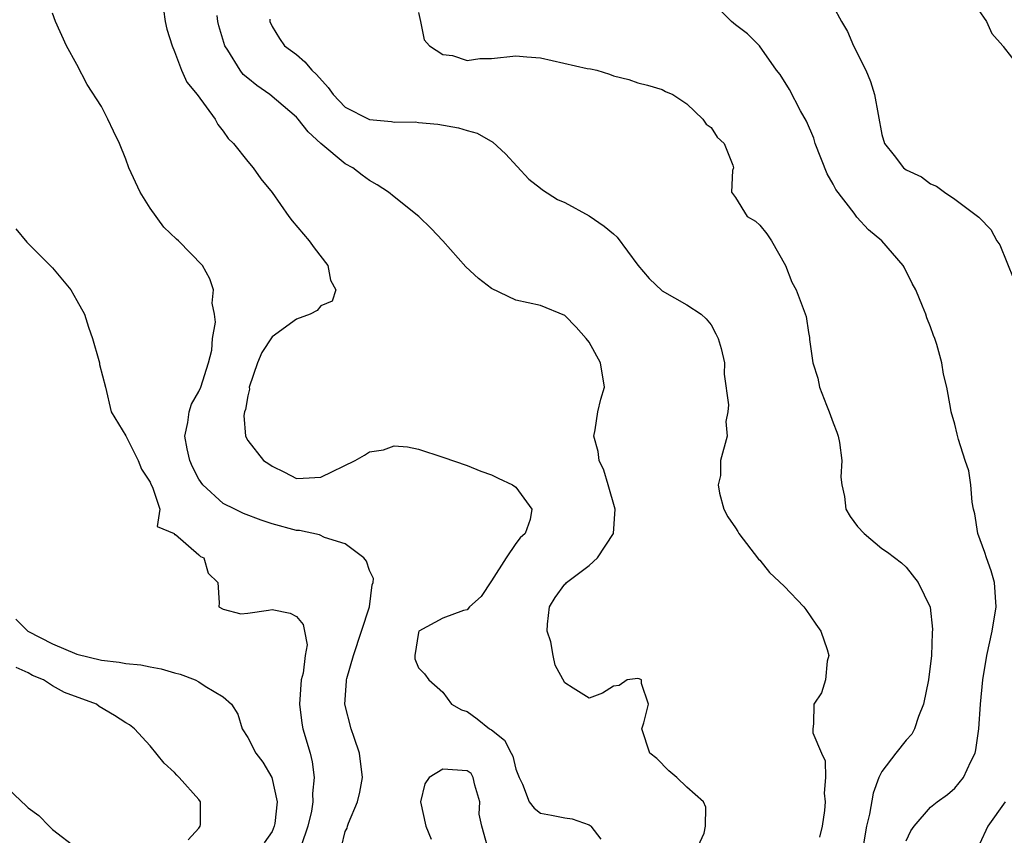
# Model space of a CAD drawing. Units: inches. Extents: x 2568000 to 2571000, y 1545000 to 1548000.
# Drawn here: x 2568526 to 2568607, y 1547278 to 1547345 of the extents above; entities that cross this region are included whole.
import ezdxf

# ---------------------------------------------------------------- set-up
doc = ezdxf.new("R2010")
doc.units = ezdxf.units.IN
doc.header["$MEASUREMENT"] = 0
doc.layers.add('LD25681545_2ft', color=31, linetype='Continuous')

msp = doc.modelspace()

# ---------------------------------------------------------------- linework, layer by layer
at = {"layer": 'LD25681545_2ft'}
for points, elevation in [([(2568537.959, 1547347), (2568538.238, 1547345), (2568538.382, 1547344.382), (2568538.798, 1547343), (2568539, 1547342.526), (2568539.561, 1547341), (2568540.015, 1547340.015), (2568540.863, 1547339), (2568542.321, 1547337), (2568542.554, 1547336.554), (2568543, 1547336.008), (2568543.391, 1547335.391), (2568543.835, 1547335), (2568545, 1547333.505), (2568545.441, 1547333), (2568546.092, 1547332.092), (2568547, 1547330.964), (2568548.362, 1547329), (2568548.66, 1547328.66), (2568550.03, 1547327), (2568550.439, 1547326.44), (2568551.586, 1547325), (2568551.796, 1547323.796), (2568552.22, 1547323), (2568551.939, 1547322.061), (2568551, 1547321.677), (2568550.689, 1547321.311), (2568550.126, 1547321), (2568549, 1547320.599), (2568547, 1547319.131), (2568546.159, 1547317.841), (2568545.805, 1547317), (2568545.135, 1547315), (2568545.142, 1547314.858), (2568545, 1547314.29), (2568544.824, 1547313.176), (2568544.744, 1547313), (2568544.677, 1547312.677), (2568544.824, 1547311), (2568545, 1547310.645), (2568546.304, 1547309), (2568546.724, 1547308.724), (2568547, 1547308.522), (2568548.033, 1547308.033), (2568549, 1547307.523), (2568549.54, 1547307.539), (2568551, 1547307.633), (2568553.801, 1547309), (2568554.579, 1547309.421), (2568555, 1547309.7), (2568556.143, 1547309.857), (2568557, 1547310.189), (2568558.115, 1547310.115), (2568559, 1547309.912), (2568561, 1547309.268), (2568563, 1547308.573), (2568564.131, 1547308.131), (2568565, 1547307.824), (2568565.544, 1547307.544), (2568566.713, 1547307), (2568567, 1547306.796), (2568568.297, 1547305), (2568568.166, 1547304.166), (2568567.759, 1547303), (2568567.334, 1547302.666), (2568567, 1547302.196), (2568566.192, 1547301), (2568565, 1547299.138), (2568564.149, 1547297.85), (2568563.185, 1547297), (2568563, 1547296.74), (2568562.687, 1547296.688), (2568561, 1547296.066), (2568559.047, 1547295), (2568559, 1547294.883), (2568558.699, 1547293), (2568558.717, 1547292.717), (2568559, 1547291.988), (2568559.494, 1547291.494), (2568559.849, 1547291), (2568561, 1547289.991), (2568561.727, 1547289), (2568562.543, 1547288.543), (2568563, 1547288.402), (2568563.813, 1547287.813), (2568564.828, 1547287), (2568565, 1547286.905), (2568566.053, 1547286.053), (2568566.594, 1547285), (2568566.742, 1547284.742), (2568567, 1547283.671), (2568567.259, 1547283), (2568567.541, 1547282.459), (2568568.083, 1547281), (2568568.479, 1547280.479), (2568569, 1547280.075), (2568569.917, 1547279.917), (2568571, 1547279.688), (2568571.613, 1547279.613), (2568573, 1547279.118), (2568573.072, 1547279.072), (2568573.138, 1547279), (2568573.946, 1547277.946)], 7592), ([(2568599, 1547277.797), (2568599.384, 1547278.616), (2568599.658, 1547279), (2568601, 1547280.568), (2568601.545, 1547281), (2568602.389, 1547281.611), (2568603, 1547282.136), (2568603.704, 1547283), (2568604.298, 1547284.298), (2568604.651, 1547285), (2568604.722, 1547285.278), (2568604.962, 1547287), (2568605.087, 1547289), (2568605.282, 1547291), (2568605.617, 1547293), (2568606.039, 1547295), (2568606.374, 1547297), (2568606.252, 1547299), (2568605.957, 1547299.957), (2568605.588, 1547301), (2568605.445, 1547301.445), (2568604.871, 1547303), (2568604.626, 1547304.626), (2568604.531, 1547305), (2568604.416, 1547305.584), (2568604.31, 1547307), (2568604.141, 1547308.141), (2568603.843, 1547309), (2568603.288, 1547310.712), (2568603.169, 1547311.169), (2568603, 1547311.962), (2568602.694, 1547313), (2568602.644, 1547313.356), (2568602.331, 1547315), (2568602.068, 1547316.068), (2568601.926, 1547317), (2568601.504, 1547318.496), (2568601.341, 1547319), (2568601.243, 1547319.242), (2568601, 1547319.95), (2568600.692, 1547320.692), (2568600.597, 1547321), (2568600.346, 1547321.654), (2568599.788, 1547323), (2568599.499, 1547323.499), (2568598.838, 1547324.838), (2568598.744, 1547325), (2568596.999, 1547327), (2568595.912, 1547327.912), (2568594.955, 1547328.955), (2568594.732, 1547329.268), (2568593.222, 1547331.222), (2568593, 1547331.668), (2568592.511, 1547332.511), (2568591.539, 1547335), (2568591.418, 1547335.419), (2568590.823, 1547336.823), (2568590.337, 1547337.663), (2568589.427, 1547339.427), (2568588.661, 1547340.661), (2568588.376, 1547341), (2568586.978, 1547343), (2568585.981, 1547343.981), (2568585, 1547344.719), (2568584.678, 1547345), (2568583, 1547346.639)], 7600), ([(2568604.218, 1547347), (2568605.576, 1547345), (2568606.008, 1547344.008), (2568606.911, 1547343), (2568606.939, 1547342.939), (2568609, 1547340.329)], 7604), ([(2568552.684, 1547277.317), (2568553, 1547278.582), (2568553.148, 1547278.852), (2568553.175, 1547279), (2568553.266, 1547279.265), (2568554.012, 1547281), (2568554.195, 1547281.805), (2568554.404, 1547283), (2568554.169, 1547285), (2568553.721, 1547286.279), (2568553.489, 1547287), (2568552.97, 1547289), (2568553.114, 1547290.886), (2568553.106, 1547291), (2568553.129, 1547291.129), (2568553.68, 1547293), (2568555.001, 1547297), (2568555.195, 1547298.805), (2568555.298, 1547299), (2568555.317, 1547299.317), (2568555, 1547299.972), (2568554.745, 1547300.744), (2568554.514, 1547301), (2568553, 1547302.153), (2568551.306, 1547302.694), (2568550.887, 1547302.887), (2568549.249, 1547303.249), (2568549, 1547303.26), (2568547, 1547303.809), (2568546.093, 1547304.094), (2568544.658, 1547304.658), (2568543.939, 1547305), (2568543, 1547305.482), (2568541.321, 1547307), (2568541, 1547307.478), (2568540.483, 1547308.483), (2568540.259, 1547309), (2568540.043, 1547309.957), (2568539.858, 1547311), (2568540.104, 1547312.104), (2568540.2, 1547313), (2568540.385, 1547313.615), (2568541, 1547314.668), (2568541.151, 1547315), (2568541.8, 1547317), (2568542.054, 1547318.054), (2568542.114, 1547319), (2568542.348, 1547320.347), (2568542.269, 1547321), (2568542.1, 1547321.901), (2568542.188, 1547323), (2568541.904, 1547323.904), (2568541.287, 1547325), (2568539.335, 1547327), (2568539.153, 1547327.153), (2568538.124, 1547328.124), (2568537, 1547329.689), (2568536.175, 1547331), (2568535.263, 1547333), (2568535, 1547333.713), (2568534.486, 1547335), (2568533.995, 1547335.995), (2568533.54, 1547337), (2568533, 1547338.025), (2568531.844, 1547339.844), (2568531, 1547341.47), (2568530.155, 1547343), (2568529.255, 1547345), (2568529, 1547345.685)], 7590), ([(2568559, 1547345.75), (2568559.18, 1547345), (2568559.482, 1547343.482), (2568559.912, 1547343), (2568561, 1547342.3), (2568561.787, 1547342.214), (2568563, 1547341.81), (2568564.045, 1547341.955), (2568565, 1547341.971), (2568567, 1547342.186), (2568567.899, 1547342.101), (2568569, 1547342.028), (2568572.849, 1547341.152), (2568573.116, 1547341.116), (2568573.629, 1547341), (2568574.672, 1547340.672), (2568575, 1547340.535), (2568576.243, 1547340.243), (2568577, 1547339.971), (2568577.786, 1547339.786), (2568579, 1547339.41), (2568579.269, 1547339.27), (2568579.861, 1547339), (2568581, 1547338.25), (2568582.315, 1547337), (2568582.59, 1547336.59), (2568583, 1547336.297), (2568583.5, 1547335.5), (2568584.065, 1547335), (2568584.79, 1547333.21), (2568584.843, 1547333), (2568584.767, 1547332.767), (2568584.676, 1547331), (2568585, 1547330.57), (2568585.947, 1547329), (2568586.63, 1547328.63), (2568587, 1547328.298), (2568587.584, 1547327.584), (2568587.952, 1547327), (2568589.093, 1547325), (2568589.634, 1547323.634), (2568589.989, 1547323), (2568590.806, 1547320.806), (2568591, 1547319.483), (2568591.078, 1547319.078), (2568591.078, 1547318.922), (2568591.354, 1547317), (2568591.75, 1547315.75), (2568591.885, 1547315), (2568592.456, 1547313.544), (2568592.688, 1547313), (2568593, 1547312.097), (2568593.31, 1547311.31), (2568593.41, 1547311), (2568593.523, 1547310.476), (2568593.72, 1547309), (2568593.626, 1547307.626), (2568593.716, 1547307), (2568593.951, 1547306.049), (2568594.04, 1547305), (2568594.404, 1547304.404), (2568595, 1547303.583), (2568595.553, 1547303), (2568597, 1547301.784), (2568597.466, 1547301.466), (2568598.608, 1547300.608), (2568599, 1547300.258), (2568599.989, 1547299), (2568600.977, 1547296.977), (2568601.167, 1547295.167), (2568601.132, 1547294.868), (2568601.082, 1547293), (2568600.824, 1547291), (2568600.417, 1547289), (2568600.009, 1547288.009), (2568599.682, 1547287), (2568599.46, 1547286.54), (2568599, 1547286.061), (2568598.161, 1547285), (2568597, 1547283.482), (2568596.753, 1547283), (2568596.277, 1547281.723), (2568595.979, 1547279.979), (2568595.755, 1547279), (2568595.632, 1547278.368), (2568595.412, 1547277)], 7598), ([(2568593, 1547346.269), (2568593.684, 1547345), (2568594.177, 1547344.177), (2568594.685, 1547343), (2568595.699, 1547341), (2568596.078, 1547340.078), (2568596.395, 1547339), (2568597, 1547335.733), (2568597.208, 1547335), (2568598.013, 1547334.013), (2568598.791, 1547333), (2568599, 1547332.843), (2568600.25, 1547332.25), (2568601, 1547331.674), (2568601.493, 1547331.492), (2568602.136, 1547331), (2568603, 1547330.424), (2568604.965, 1547328.965), (2568605, 1547328.91), (2568605.95, 1547327.95), (2568606.434, 1547327), (2568606.677, 1547326.677), (2568607.833, 1547323.833)], 7602), ([(2568581.786, 1547277), (2568582.432, 1547278.432), (2568582.549, 1547279), (2568582.559, 1547280.559), (2568582.388, 1547281), (2568581, 1547282.196), (2568580.186, 1547283), (2568579.54, 1547283.54), (2568578.547, 1547284.547), (2568577.982, 1547285), (2568577.319, 1547287), (2568577.49, 1547287.49), (2568577.867, 1547289), (2568577.305, 1547290.695), (2568577.303, 1547291), (2568577.102, 1547291.102), (2568577, 1547291.126), (2568576.125, 1547291), (2568575.464, 1547290.536), (2568575, 1547290.502), (2568574.097, 1547289.903), (2568573, 1547289.505), (2568571.68, 1547290.32), (2568571, 1547290.761), (2568570.219, 1547292.219), (2568570.046, 1547293), (2568569.87, 1547294.13), (2568569.571, 1547295), (2568569.577, 1547295.577), (2568569.739, 1547297), (2568570.227, 1547297.773), (2568571, 1547298.841), (2568571.082, 1547298.918), (2568571.14, 1547299), (2568573, 1547300.38), (2568573.686, 1547301), (2568575.002, 1547303), (2568575.126, 1547305), (2568574.563, 1547307), (2568574.196, 1547308.196), (2568573.825, 1547309), (2568573.736, 1547309.736), (2568573.385, 1547311), (2568573.5, 1547311.501), (2568573.713, 1547313), (2568573.96, 1547314.039), (2568574.262, 1547315), (2568573.933, 1547317), (2568573, 1547318.703), (2568572.765, 1547319), (2568571.923, 1547319.924), (2568571, 1547320.897), (2568569, 1547321.708), (2568567, 1547322.158), (2568565, 1547323.102), (2568563.917, 1547323.917), (2568562.882, 1547324.882), (2568560.999, 1547327), (2568560.036, 1547328.036), (2568559.026, 1547329), (2568557, 1547330.609), (2568556.55, 1547331), (2568555.617, 1547331.617), (2568555, 1547331.955), (2568554.396, 1547332.396), (2568553.629, 1547333), (2568553, 1547333.335), (2568550.992, 1547334.992), (2568549.949, 1547335.949), (2568549.133, 1547337), (2568549, 1547337.152), (2568546.819, 1547339), (2568545.748, 1547339.748), (2568545, 1547340.339), (2568544.643, 1547340.643), (2568544.39, 1547341), (2568543.363, 1547342.637), (2568543.119, 1547343), (2568542.633, 1547344.633), (2568542.55, 1547345), (2568542.5, 1547345.5)], 7594), ([(2568546.817, 1547345.182), (2568546.811, 1547345), (2568547, 1547344.593), (2568547.598, 1547343.598), (2568548.012, 1547343), (2568549, 1547342.283), (2568549.694, 1547341.694), (2568550.273, 1547341), (2568550.652, 1547340.652), (2568551.592, 1547339.592), (2568552.022, 1547339), (2568553, 1547337.981), (2568554.944, 1547337), (2568555, 1547336.975), (2568556.798, 1547336.798), (2568557, 1547336.749), (2568558.757, 1547336.757), (2568559, 1547336.719), (2568560.59, 1547336.59), (2568562.288, 1547336.288), (2568563, 1547336.049), (2568563.829, 1547335.828), (2568565.101, 1547335.101), (2568566.138, 1547334.138), (2568568.06, 1547332.06), (2568569, 1547331.33), (2568569.189, 1547331.19), (2568570.403, 1547330.403), (2568571, 1547330.157), (2568573, 1547329.066), (2568574.225, 1547328.224), (2568575, 1547327.575), (2568575.306, 1547327.306), (2568577, 1547325.029), (2568577.91, 1547323.91), (2568579, 1547322.9), (2568581, 1547321.75), (2568582.176, 1547321), (2568582.609, 1547320.61), (2568583, 1547320.127), (2568583.396, 1547319.397), (2568583.593, 1547319), (2568583.816, 1547318.184), (2568584.091, 1547317), (2568584.082, 1547316.082), (2568584.433, 1547313.568), (2568584.362, 1547313), (2568584.202, 1547312.202), (2568584.307, 1547311), (2568583.762, 1547309), (2568583.762, 1547307.762), (2568583.571, 1547307), (2568583.686, 1547306.314), (2568584.051, 1547305), (2568584.382, 1547304.382), (2568585, 1547303.484), (2568585.184, 1547303.184), (2568585.271, 1547303), (2568586.9, 1547300.9), (2568587, 1547300.815), (2568587.799, 1547299.799), (2568589, 1547298.677), (2568590.598, 1547297), (2568590.773, 1547296.773), (2568591.577, 1547295.577), (2568591.995, 1547295), (2568592.518, 1547293.482), (2568592.655, 1547293), (2568592.531, 1547292.531), (2568592.373, 1547291), (2568592.054, 1547289.946), (2568591.429, 1547289), (2568591.388, 1547287.388), (2568591.334, 1547287), (2568591.349, 1547286.651), (2568592.043, 1547285), (2568592.358, 1547284.358), (2568592.371, 1547283), (2568592.285, 1547281.716), (2568592.366, 1547281), (2568592.294, 1547280.295), (2568592.096, 1547279), (2568591.891, 1547278.109)], 7596), ([(2568526.001, 1547328.001), (2568526.891, 1547326.891), (2568529, 1547324.785), (2568530.499, 1547323), (2568531, 1547322.13), (2568531.607, 1547321), (2568531.938, 1547319.938), (2568532.266, 1547319), (2568532.791, 1547317.209), (2568532.845, 1547317), (2568532.862, 1547316.862), (2568533.334, 1547315), (2568533.804, 1547313), (2568535, 1547311.007), (2568536.007, 1547309), (2568536.285, 1547308.285), (2568537, 1547307.215), (2568537.056, 1547307.056), (2568537.202, 1547306.798), (2568537.807, 1547305), (2568537.591, 1547303.591), (2568538.967, 1547303), (2568539, 1547302.931), (2568539.085, 1547302.915), (2568541, 1547301.246), (2568541.12, 1547301.12), (2568541.403, 1547301), (2568541.758, 1547299.758), (2568542.552, 1547299), (2568542.672, 1547297.327), (2568542.637, 1547297), (2568543, 1547296.806), (2568544.434, 1547296.434), (2568545, 1547296.47), (2568546.718, 1547296.719), (2568547, 1547296.784), (2568548.478, 1547296.478), (2568549, 1547296.204), (2568549.551, 1547295.551), (2568549.652, 1547295), (2568549.888, 1547293.888), (2568549.706, 1547293), (2568549.557, 1547291.557), (2568549.399, 1547291), (2568549.243, 1547289), (2568549.443, 1547287.443), (2568549.521, 1547287), (2568550.111, 1547285), (2568550.294, 1547284.294), (2568550.464, 1547283), (2568550.327, 1547281.673), (2568550.355, 1547281), (2568550.224, 1547280.224), (2568549.943, 1547279), (2568549.397, 1547277.397)], 7588), ([(2568525.976, 1547295.976), (2568526.961, 1547295), (2568529, 1547293.948), (2568531, 1547293.125), (2568533, 1547292.629), (2568534.454, 1547292.454), (2568535, 1547292.346), (2568536.229, 1547292.229), (2568537, 1547292.068), (2568537.913, 1547291.913), (2568539, 1547291.59), (2568539.472, 1547291.472), (2568540.689, 1547291), (2568541, 1547290.842), (2568541.508, 1547290.492), (2568543, 1547289.618), (2568543.687, 1547289), (2568544.189, 1547288.189), (2568544.553, 1547287), (2568545, 1547286.284), (2568545.668, 1547285), (2568546.247, 1547284.247), (2568546.978, 1547283), (2568547.405, 1547281), (2568547.219, 1547279.219), (2568547.182, 1547279), (2568547, 1547278.581), (2568546.35, 1547277.65)], 7586), ([(2568540.121, 1547277.879), (2568541, 1547278.845), (2568541.115, 1547279), (2568541.137, 1547279.137), (2568541.142, 1547281), (2568541, 1547281.182), (2568539.387, 1547283), (2568539.18, 1547283.18), (2568539, 1547283.405), (2568538.162, 1547284.161), (2568537, 1547285.596), (2568535.725, 1547287), (2568535.309, 1547287.308), (2568535, 1547287.489), (2568534.09, 1547288.09), (2568532.832, 1547288.832), (2568532.603, 1547289), (2568529.973, 1547289.973), (2568529, 1547290.525), (2568528.268, 1547291), (2568527.366, 1547291.366), (2568527, 1547291.576), (2568526.017, 1547292.017)], 7584), ([(2568564.657, 1547277.343), (2568564.191, 1547279), (2568563.992, 1547279.992), (2568564.049, 1547281), (2568563.626, 1547282.374), (2568563.498, 1547283), (2568563.317, 1547283.318), (2568563, 1547283.547), (2568561, 1547283.693), (2568559.888, 1547283), (2568559.532, 1547282.468), (2568559.183, 1547281), (2568559.612, 1547279), (2568560.051, 1547277.949)], 7590), ([(2568524.374, 1547283), (2568526.485, 1547281), (2568526.763, 1547280.763), (2568527, 1547280.503), (2568527.878, 1547279.877), (2568528.71, 1547279), (2568529, 1547278.745), (2568531, 1547277.211)], 7582), ([(2568607.113, 1547281), (2568605.703, 1547279), (2568605, 1547277.52)], 7602)]:
    msp.add_lwpolyline(points, dxfattribs=dict(at, elevation=elevation))

doc.saveas('drawing.dxf')
